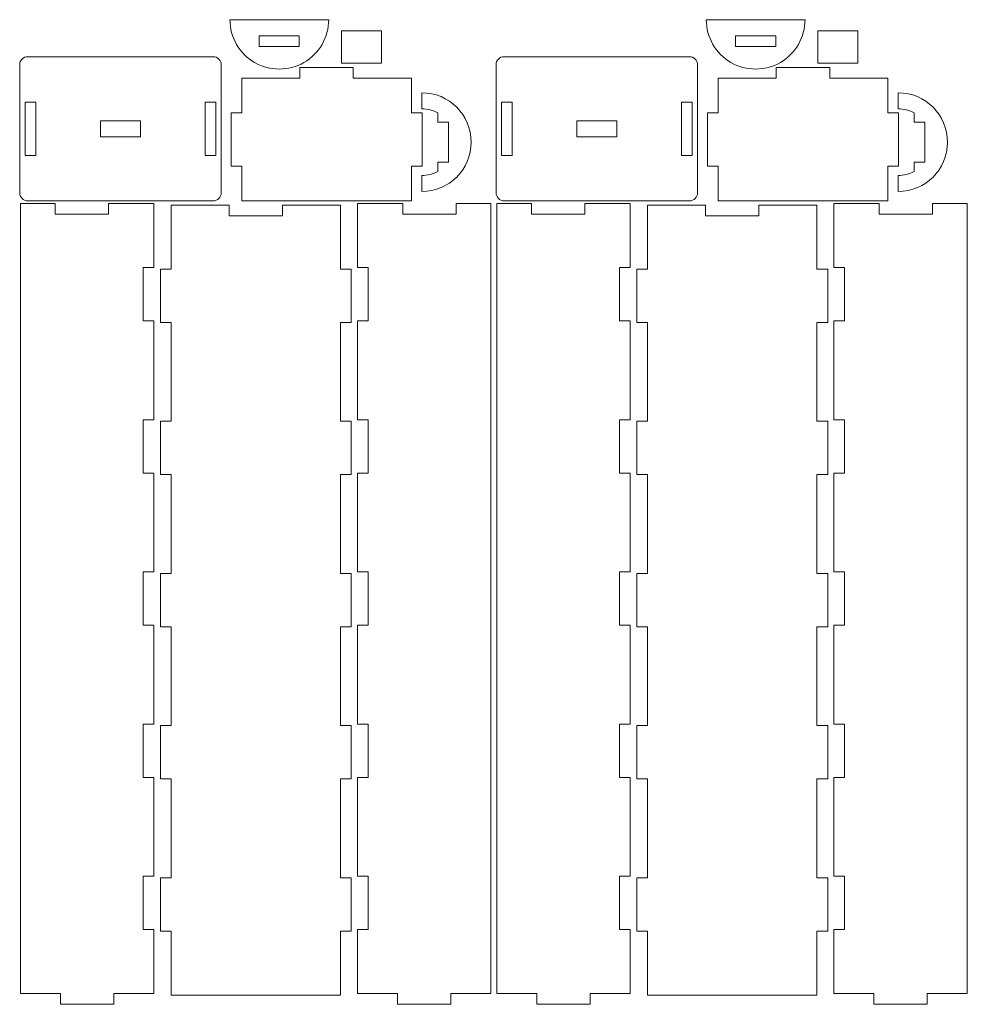
# Model space of a CAD drawing. Units: millimetres. Extents: x -788 to 788, y -1290 to 1290.
# Drawn here: x -788 to -433, y -422 to -53 of the extents above; entities that cross this region are included whole.
import ezdxf

# ---------------------------------------------------------------- set-up
doc = ezdxf.new("R2010")
doc.units = ezdxf.units.MM
doc.header["$MEASUREMENT"] = 0
doc.layers.add('Camada 1', color=7, linetype='Continuous')

msp = doc.modelspace()

# ---------------------------------------------------------------- linework, layer by layer
at = {"layer": 'Camada 1', "color": 250, "lineweight": 20}
for points, knots in [([(-681.172, -68.8369), (-675.4481, -65.5322), (-671.922, -59.4248), (-671.922, -52.8155), (-671.922, -52.8155), (-671.922, -52.8155), (-708.9219, -52.8155), (-708.9219, -52.8155), (-708.9219, -52.8155), (-708.9219, -59.4248), (-705.3958, -65.5322), (-699.6719, -68.8369), (-699.6719, -68.8369), (-693.9481, -72.1416), (-686.8959, -72.1416), (-681.172, -68.8369)], [0, 0, 0, 0, 0.2, 0.2, 0.2, 0.2, 0.4, 0.4, 0.4, 0.4, 0.6, 0.6, 0.6, 0.6, 1, 1, 1, 1]), ([(-502.7369, -68.8369), (-497.013, -65.5322), (-493.4869, -59.4248), (-493.4869, -52.8155), (-493.4869, -52.8155), (-493.4869, -52.8155), (-530.4868, -52.8155), (-530.4868, -52.8155), (-530.4868, -52.8155), (-530.4868, -59.4248), (-526.9607, -65.5322), (-521.2368, -68.8369), (-521.2368, -68.8369), (-515.513, -72.1416), (-508.4608, -72.1416), (-502.7369, -68.8369)], [0, 0, 0, 0, 0.2, 0.2, 0.2, 0.2, 0.4, 0.4, 0.4, 0.4, 0.6, 0.6, 0.6, 0.6, 1, 1, 1, 1]), ([(-682.922, -58.8154), (-682.922, -58.8154), (-682.922, -62.8154), (-682.922, -62.8154), (-682.922, -62.8154), (-682.922, -62.8154), (-697.9219, -62.8154), (-697.9219, -62.8154), (-697.9219, -62.8154), (-697.9219, -62.8154), (-697.9219, -58.8154), (-697.9219, -58.8154), (-697.9219, -58.8154), (-697.9219, -58.8154), (-682.922, -58.8154), (-682.922, -58.8154)], [0, 0, 0, 0, 0.2, 0.2, 0.2, 0.2, 0.4, 0.4, 0.4, 0.4, 0.6, 0.6, 0.6, 0.6, 1, 1, 1, 1]), ([(-652.1654, -69.0415), (-652.1654, -69.0415), (-652.1654, -57.0415), (-652.1654, -57.0415), (-652.1654, -57.0415), (-652.1654, -57.0415), (-667.1654, -57.0415), (-667.1654, -57.0415), (-667.1654, -57.0415), (-667.1654, -57.0415), (-667.1654, -69.0415), (-667.1654, -69.0415), (-667.1654, -69.0415), (-667.1654, -69.0415), (-652.1654, -69.0415), (-652.1654, -69.0415)], [0, 0, 0, 0, 0.2, 0.2, 0.2, 0.2, 0.4, 0.4, 0.4, 0.4, 0.6, 0.6, 0.6, 0.6, 1, 1, 1, 1]), ([(-504.4869, -58.8154), (-504.4869, -58.8154), (-504.4869, -62.8154), (-504.4869, -62.8154), (-504.4869, -62.8154), (-504.4869, -62.8154), (-519.4868, -62.8154), (-519.4868, -62.8154), (-519.4868, -62.8154), (-519.4868, -62.8154), (-519.4868, -58.8154), (-519.4868, -58.8154), (-519.4868, -58.8154), (-519.4868, -58.8154), (-504.4869, -58.8154), (-504.4869, -58.8154)], [0, 0, 0, 0, 0.2, 0.2, 0.2, 0.2, 0.4, 0.4, 0.4, 0.4, 0.6, 0.6, 0.6, 0.6, 1, 1, 1, 1]), ([(-473.7303, -69.0415), (-473.7303, -69.0415), (-473.7303, -57.0415), (-473.7303, -57.0415), (-473.7303, -57.0415), (-473.7303, -57.0415), (-488.7303, -57.0415), (-488.7303, -57.0415), (-488.7303, -57.0415), (-488.7303, -57.0415), (-488.7303, -69.0415), (-488.7303, -69.0415), (-488.7303, -69.0415), (-488.7303, -69.0415), (-473.7303, -69.0415), (-473.7303, -69.0415)], [0, 0, 0, 0, 0.2, 0.2, 0.2, 0.2, 0.4, 0.4, 0.4, 0.4, 0.6, 0.6, 0.6, 0.6, 1, 1, 1, 1]), ([(-715.1689, -66.6746), (-715.1689, -66.6746), (-784.6689, -66.6746), (-784.6689, -66.6746), (-784.6689, -66.6746), (-785.4645, -66.6746), (-786.2276, -66.9907), (-786.7902, -67.5533), (-786.7902, -67.5533), (-787.3528, -68.1159), (-787.6689, -68.879), (-787.6689, -69.6746), (-787.6689, -69.6746), (-787.6689, -69.6746), (-787.6689, -117.6746), (-787.6689, -117.6746), (-787.6689, -117.6746), (-787.6689, -119.3314), (-786.3258, -120.6746), (-784.6689, -120.6746), (-784.6689, -120.6746), (-784.6689, -120.6746), (-715.1689, -120.6746), (-715.1689, -120.6746), (-715.1689, -120.6746), (-714.3733, -120.6746), (-713.6102, -120.3585), (-713.0476, -119.7959), (-713.0476, -119.7959), (-712.485, -119.2333), (-712.1689, -118.4702), (-712.1689, -117.6746), (-712.1689, -117.6746), (-712.1689, -117.6746), (-712.1689, -69.6746), (-712.1689, -69.6746), (-712.1689, -69.6746), (-712.1689, -68.879), (-712.485, -68.1159), (-713.0476, -67.5533), (-713.0476, -67.5533), (-713.6102, -66.9907), (-714.3733, -66.6746), (-715.1689, -66.6746)], [0, 0, 0, 0, 0.08333333, 0.08333333, 0.08333333, 0.08333333, 0.16666667, 0.16666667, 0.16666667, 0.16666667, 0.25, 0.25, 0.25, 0.25, 0.33333333, 0.33333333, 0.33333333, 0.33333333, 0.41666667, 0.41666667, 0.41666667, 0.41666667, 0.5, 0.5, 0.5, 0.5, 0.58333333, 0.58333333, 0.58333333, 0.58333333, 0.66666667, 0.66666667, 0.66666667, 0.66666667, 0.75, 0.75, 0.75, 0.75, 0.83333333, 0.83333333, 0.83333333, 0.83333333, 1, 1, 1, 1]), ([(-536.7338, -66.6746), (-536.7338, -66.6746), (-606.2338, -66.6746), (-606.2338, -66.6746), (-606.2338, -66.6746), (-607.0294, -66.6746), (-607.7925, -66.9907), (-608.3551, -67.5533), (-608.3551, -67.5533), (-608.9177, -68.1159), (-609.2338, -68.879), (-609.2338, -69.6746), (-609.2338, -69.6746), (-609.2338, -69.6746), (-609.2338, -117.6746), (-609.2338, -117.6746), (-609.2338, -117.6746), (-609.2338, -119.3314), (-607.8907, -120.6746), (-606.2338, -120.6746), (-606.2338, -120.6746), (-606.2338, -120.6746), (-536.7338, -120.6746), (-536.7338, -120.6746), (-536.7338, -120.6746), (-535.9382, -120.6746), (-535.1751, -120.3585), (-534.6125, -119.7959), (-534.6125, -119.7959), (-534.0499, -119.2333), (-533.7338, -118.4702), (-533.7338, -117.6746), (-533.7338, -117.6746), (-533.7338, -117.6746), (-533.7338, -69.6746), (-533.7338, -69.6746), (-533.7338, -69.6746), (-533.7338, -68.879), (-534.0499, -68.1159), (-534.6125, -67.5533), (-534.6125, -67.5533), (-535.1751, -66.9907), (-535.9382, -66.6746), (-536.7338, -66.6746)], [0, 0, 0, 0, 0.08333333, 0.08333333, 0.08333333, 0.08333333, 0.16666667, 0.16666667, 0.16666667, 0.16666667, 0.25, 0.25, 0.25, 0.25, 0.33333333, 0.33333333, 0.33333333, 0.33333333, 0.41666667, 0.41666667, 0.41666667, 0.41666667, 0.5, 0.5, 0.5, 0.5, 0.58333333, 0.58333333, 0.58333333, 0.58333333, 0.66666667, 0.66666667, 0.66666667, 0.66666667, 0.75, 0.75, 0.75, 0.75, 0.83333333, 0.83333333, 0.83333333, 0.83333333, 1, 1, 1, 1]), ([(-704.4427, -74.6746), (-704.4427, -74.6746), (-704.4427, -87.6746), (-704.4427, -87.6746), (-704.4427, -87.6746), (-704.4427, -87.6746), (-708.4427, -87.6746), (-708.4427, -87.6746), (-708.4427, -87.6746), (-708.4427, -87.6746), (-708.4427, -107.6746), (-708.4427, -107.6746), (-708.4427, -107.6746), (-708.4427, -107.6746), (-704.4427, -107.6746), (-704.4427, -107.6746), (-704.4427, -107.6746), (-704.4427, -107.6746), (-704.4427, -120.6746), (-704.4427, -120.6746), (-704.4427, -120.6746), (-704.4427, -120.6746), (-640.9427, -120.6746), (-640.9427, -120.6746), (-640.9427, -120.6746), (-640.9427, -120.6746), (-640.9427, -107.6746), (-640.9427, -107.6746), (-640.9427, -107.6746), (-640.9427, -107.6746), (-636.9427, -107.6746), (-636.9427, -107.6746), (-636.9427, -107.6746), (-636.9427, -107.6746), (-636.9427, -87.6746), (-636.9427, -87.6746), (-636.9427, -87.6746), (-636.9427, -87.6746), (-640.9427, -87.6746), (-640.9427, -87.6746), (-640.9427, -87.6746), (-640.9427, -87.6746), (-640.9427, -74.6746), (-640.9427, -74.6746), (-640.9427, -74.6746), (-640.9427, -74.6746), (-662.6927, -74.6746), (-662.6927, -74.6746), (-662.6927, -74.6746), (-662.6927, -74.6746), (-662.6927, -70.6746), (-662.6927, -70.6746), (-662.6927, -70.6746), (-662.6927, -70.6746), (-682.6927, -70.6746), (-682.6927, -70.6746), (-682.6927, -70.6746), (-682.6927, -70.6746), (-682.6927, -74.6746), (-682.6927, -74.6746), (-682.6927, -74.6746), (-682.6927, -74.6746), (-704.4427, -74.6746), (-704.4427, -74.6746)], [0, 0, 0, 0, 0.05882353, 0.05882353, 0.05882353, 0.05882353, 0.11764706, 0.11764706, 0.11764706, 0.11764706, 0.17647059, 0.17647059, 0.17647059, 0.17647059, 0.23529412, 0.23529412, 0.23529412, 0.23529412, 0.29411765, 0.29411765, 0.29411765, 0.29411765, 0.35294118, 0.35294118, 0.35294118, 0.35294118, 0.41176471, 0.41176471, 0.41176471, 0.41176471, 0.47058824, 0.47058824, 0.47058824, 0.47058824, 0.52941176, 0.52941176, 0.52941176, 0.52941176, 0.58823529, 0.58823529, 0.58823529, 0.58823529, 0.64705882, 0.64705882, 0.64705882, 0.64705882, 0.70588235, 0.70588235, 0.70588235, 0.70588235, 0.76470588, 0.76470588, 0.76470588, 0.76470588, 0.82352941, 0.82352941, 0.82352941, 0.82352941, 0.88235294, 0.88235294, 0.88235294, 0.88235294, 1, 1, 1, 1]), ([(-526.0076, -74.6746), (-526.0076, -74.6746), (-526.0076, -87.6746), (-526.0076, -87.6746), (-526.0076, -87.6746), (-526.0076, -87.6746), (-530.0076, -87.6746), (-530.0076, -87.6746), (-530.0076, -87.6746), (-530.0076, -87.6746), (-530.0076, -107.6746), (-530.0076, -107.6746), (-530.0076, -107.6746), (-530.0076, -107.6746), (-526.0076, -107.6746), (-526.0076, -107.6746), (-526.0076, -107.6746), (-526.0076, -107.6746), (-526.0076, -120.6746), (-526.0076, -120.6746), (-526.0076, -120.6746), (-526.0076, -120.6746), (-462.5076, -120.6746), (-462.5076, -120.6746), (-462.5076, -120.6746), (-462.5076, -120.6746), (-462.5076, -107.6746), (-462.5076, -107.6746), (-462.5076, -107.6746), (-462.5076, -107.6746), (-458.5076, -107.6746), (-458.5076, -107.6746), (-458.5076, -107.6746), (-458.5076, -107.6746), (-458.5076, -87.6746), (-458.5076, -87.6746), (-458.5076, -87.6746), (-458.5076, -87.6746), (-462.5076, -87.6746), (-462.5076, -87.6746), (-462.5076, -87.6746), (-462.5076, -87.6746), (-462.5076, -74.6746), (-462.5076, -74.6746), (-462.5076, -74.6746), (-462.5076, -74.6746), (-484.2576, -74.6746), (-484.2576, -74.6746), (-484.2576, -74.6746), (-484.2576, -74.6746), (-484.2576, -70.6746), (-484.2576, -70.6746), (-484.2576, -70.6746), (-484.2576, -70.6746), (-504.2576, -70.6746), (-504.2576, -70.6746), (-504.2576, -70.6746), (-504.2576, -70.6746), (-504.2576, -74.6746), (-504.2576, -74.6746), (-504.2576, -74.6746), (-504.2576, -74.6746), (-526.0076, -74.6746), (-526.0076, -74.6746)], [0, 0, 0, 0, 0.05882353, 0.05882353, 0.05882353, 0.05882353, 0.11764706, 0.11764706, 0.11764706, 0.11764706, 0.17647059, 0.17647059, 0.17647059, 0.17647059, 0.23529412, 0.23529412, 0.23529412, 0.23529412, 0.29411765, 0.29411765, 0.29411765, 0.29411765, 0.35294118, 0.35294118, 0.35294118, 0.35294118, 0.41176471, 0.41176471, 0.41176471, 0.41176471, 0.47058824, 0.47058824, 0.47058824, 0.47058824, 0.52941176, 0.52941176, 0.52941176, 0.52941176, 0.58823529, 0.58823529, 0.58823529, 0.58823529, 0.64705882, 0.64705882, 0.64705882, 0.64705882, 0.70588235, 0.70588235, 0.70588235, 0.70588235, 0.76470588, 0.76470588, 0.76470588, 0.76470588, 0.82352941, 0.82352941, 0.82352941, 0.82352941, 0.88235294, 0.88235294, 0.88235294, 0.88235294, 1, 1, 1, 1]), ([(-637.0476, -117.1876), (-626.8304, -117.1876), (-618.5477, -108.9049), (-618.5477, -98.6876), (-618.5477, -98.6876), (-618.5477, -88.4705), (-626.8303, -80.1878), (-637.0476, -80.1877), (-637.0476, -80.1877), (-637.0476, -80.1877), (-637.0476, -86.1877), (-637.0476, -86.1877), (-637.0476, -86.1877), (-634.9506, -86.1877), (-632.8873, -86.7153), (-631.0476, -87.7218), (-631.0476, -87.7218), (-631.0476, -87.7218), (-631.0476, -91.1877), (-631.0476, -91.1877), (-631.0476, -91.1877), (-631.0476, -91.1877), (-627.0476, -91.1877), (-627.0476, -91.1877), (-627.0476, -91.1877), (-627.0476, -91.1877), (-627.0476, -106.1876), (-627.0476, -106.1876), (-627.0476, -106.1876), (-627.0476, -106.1876), (-631.0476, -106.1876), (-631.0476, -106.1876), (-631.0476, -106.1876), (-631.0476, -106.1876), (-631.0476, -109.6535), (-631.0476, -109.6535), (-631.0476, -109.6535), (-632.8873, -110.66), (-634.9506, -111.1876), (-637.0476, -111.1876), (-637.0476, -111.1876), (-637.0476, -111.1876), (-637.0476, -117.1876), (-637.0476, -117.1876)], [0, 0, 0, 0, 0.08333333, 0.08333333, 0.08333333, 0.08333333, 0.16666667, 0.16666667, 0.16666667, 0.16666667, 0.25, 0.25, 0.25, 0.25, 0.33333333, 0.33333333, 0.33333333, 0.33333333, 0.41666667, 0.41666667, 0.41666667, 0.41666667, 0.5, 0.5, 0.5, 0.5, 0.58333333, 0.58333333, 0.58333333, 0.58333333, 0.66666667, 0.66666667, 0.66666667, 0.66666667, 0.75, 0.75, 0.75, 0.75, 0.83333333, 0.83333333, 0.83333333, 0.83333333, 1, 1, 1, 1]), ([(-458.6125, -117.1876), (-448.3953, -117.1876), (-440.1126, -108.9049), (-440.1126, -98.6876), (-440.1126, -98.6876), (-440.1126, -88.4705), (-448.3952, -80.1878), (-458.6125, -80.1877), (-458.6125, -80.1877), (-458.6125, -80.1877), (-458.6125, -86.1877), (-458.6125, -86.1877), (-458.6125, -86.1877), (-456.5155, -86.1877), (-454.4522, -86.7153), (-452.6125, -87.7218), (-452.6125, -87.7218), (-452.6125, -87.7218), (-452.6125, -91.1877), (-452.6125, -91.1877), (-452.6125, -91.1877), (-452.6125, -91.1877), (-448.6125, -91.1877), (-448.6125, -91.1877), (-448.6125, -91.1877), (-448.6125, -91.1877), (-448.6125, -106.1876), (-448.6125, -106.1876), (-448.6125, -106.1876), (-448.6125, -106.1876), (-452.6125, -106.1876), (-452.6125, -106.1876), (-452.6125, -106.1876), (-452.6125, -106.1876), (-452.6125, -109.6535), (-452.6125, -109.6535), (-452.6125, -109.6535), (-454.4522, -110.66), (-456.5155, -111.1876), (-458.6125, -111.1876), (-458.6125, -111.1876), (-458.6125, -111.1876), (-458.6125, -117.1876), (-458.6125, -117.1876)], [0, 0, 0, 0, 0.08333333, 0.08333333, 0.08333333, 0.08333333, 0.16666667, 0.16666667, 0.16666667, 0.16666667, 0.25, 0.25, 0.25, 0.25, 0.33333333, 0.33333333, 0.33333333, 0.33333333, 0.41666667, 0.41666667, 0.41666667, 0.41666667, 0.5, 0.5, 0.5, 0.5, 0.58333333, 0.58333333, 0.58333333, 0.58333333, 0.66666667, 0.66666667, 0.66666667, 0.66666667, 0.75, 0.75, 0.75, 0.75, 0.83333333, 0.83333333, 0.83333333, 0.83333333, 1, 1, 1, 1]), ([(-781.6689, -83.6746), (-781.6689, -83.6746), (-781.6689, -103.6746), (-781.6689, -103.6746), (-781.6689, -103.6746), (-781.6689, -103.6746), (-785.6689, -103.6746), (-785.6689, -103.6746), (-785.6689, -103.6746), (-785.6689, -103.6746), (-785.6689, -83.6746), (-785.6689, -83.6746), (-785.6689, -83.6746), (-785.6689, -83.6746), (-781.6689, -83.6746), (-781.6689, -83.6746)], [0, 0, 0, 0, 0.2, 0.2, 0.2, 0.2, 0.4, 0.4, 0.4, 0.4, 0.6, 0.6, 0.6, 0.6, 1, 1, 1, 1]), ([(-718.1689, -103.6746), (-718.1689, -103.6746), (-718.1689, -83.6746), (-718.1689, -83.6746), (-718.1689, -83.6746), (-718.1689, -83.6746), (-714.1689, -83.6746), (-714.1689, -83.6746), (-714.1689, -83.6746), (-714.1689, -83.6746), (-714.1689, -103.6746), (-714.1689, -103.6746), (-714.1689, -103.6746), (-714.1689, -103.6746), (-718.1689, -103.6746), (-718.1689, -103.6746)], [0, 0, 0, 0, 0.2, 0.2, 0.2, 0.2, 0.4, 0.4, 0.4, 0.4, 0.6, 0.6, 0.6, 0.6, 1, 1, 1, 1]), ([(-603.2338, -83.6746), (-603.2338, -83.6746), (-603.2338, -103.6746), (-603.2338, -103.6746), (-603.2338, -103.6746), (-603.2338, -103.6746), (-607.2338, -103.6746), (-607.2338, -103.6746), (-607.2338, -103.6746), (-607.2338, -103.6746), (-607.2338, -83.6746), (-607.2338, -83.6746), (-607.2338, -83.6746), (-607.2338, -83.6746), (-603.2338, -83.6746), (-603.2338, -83.6746)], [0, 0, 0, 0, 0.2, 0.2, 0.2, 0.2, 0.4, 0.4, 0.4, 0.4, 0.6, 0.6, 0.6, 0.6, 1, 1, 1, 1]), ([(-539.7338, -103.6746), (-539.7338, -103.6746), (-539.7338, -83.6746), (-539.7338, -83.6746), (-539.7338, -83.6746), (-539.7338, -83.6746), (-535.7338, -83.6746), (-535.7338, -83.6746), (-535.7338, -83.6746), (-535.7338, -83.6746), (-535.7338, -103.6746), (-535.7338, -103.6746), (-535.7338, -103.6746), (-535.7338, -103.6746), (-539.7338, -103.6746), (-539.7338, -103.6746)], [0, 0, 0, 0, 0.2, 0.2, 0.2, 0.2, 0.4, 0.4, 0.4, 0.4, 0.6, 0.6, 0.6, 0.6, 1, 1, 1, 1]), ([(-757.4189, -90.6746), (-757.4189, -90.6746), (-742.4189, -90.6746), (-742.4189, -90.6746), (-742.4189, -90.6746), (-742.4189, -90.6746), (-742.4189, -96.6746), (-742.4189, -96.6746), (-742.4189, -96.6746), (-742.4189, -96.6746), (-757.4189, -96.6746), (-757.4189, -96.6746), (-757.4189, -96.6746), (-757.4189, -96.6746), (-757.4189, -90.6746), (-757.4189, -90.6746)], [0, 0, 0, 0, 0.2, 0.2, 0.2, 0.2, 0.4, 0.4, 0.4, 0.4, 0.6, 0.6, 0.6, 0.6, 1, 1, 1, 1]), ([(-578.9838, -90.6746), (-578.9838, -90.6746), (-563.9838, -90.6746), (-563.9838, -90.6746), (-563.9838, -90.6746), (-563.9838, -90.6746), (-563.9838, -96.6746), (-563.9838, -96.6746), (-563.9838, -96.6746), (-563.9838, -96.6746), (-578.9838, -96.6746), (-578.9838, -96.6746), (-578.9838, -96.6746), (-578.9838, -96.6746), (-578.9838, -90.6746), (-578.9838, -90.6746)], [0, 0, 0, 0, 0.2, 0.2, 0.2, 0.2, 0.4, 0.4, 0.4, 0.4, 0.6, 0.6, 0.6, 0.6, 1, 1, 1, 1]), ([(-737.3893, -336.6743), (-737.3893, -336.6743), (-737.3893, -373.6743), (-737.3893, -373.6743), (-737.3893, -373.6743), (-737.3893, -373.6743), (-741.3893, -373.6743), (-741.3893, -373.6743), (-741.3893, -373.6743), (-741.3893, -373.6743), (-741.3893, -393.6743), (-741.3893, -393.6743), (-741.3893, -393.6743), (-741.3893, -393.6743), (-737.3893, -393.6743), (-737.3893, -393.6743), (-737.3893, -393.6743), (-737.3893, -393.6743), (-737.3893, -417.6743), (-737.3893, -417.6743), (-737.3893, -417.6743), (-737.3893, -417.6743), (-752.3893, -417.6743), (-752.3893, -417.6743), (-752.3893, -417.6743), (-752.3893, -417.6743), (-752.3893, -421.6743), (-752.3893, -421.6743), (-752.3893, -421.6743), (-752.3893, -421.6743), (-772.3893, -421.6743), (-772.3893, -421.6743), (-772.3893, -421.6743), (-772.3893, -421.6743), (-772.3893, -417.6743), (-772.3893, -417.6743), (-772.3893, -417.6743), (-772.3893, -417.6743), (-787.3893, -417.6743), (-787.3893, -417.6743), (-787.3893, -417.6743), (-787.3893, -417.6743), (-787.3893, -121.6743), (-787.3893, -121.6743), (-787.3893, -121.6743), (-787.3893, -121.6743), (-774.3893, -121.6743), (-774.3893, -121.6743), (-774.3893, -121.6743), (-774.3893, -121.6743), (-774.3893, -125.6743), (-774.3893, -125.6743), (-774.3893, -125.6743), (-774.3893, -125.6743), (-754.3893, -125.6743), (-754.3893, -125.6743), (-754.3893, -125.6743), (-754.3893, -125.6743), (-754.3893, -121.6743), (-754.3893, -121.6743), (-754.3893, -121.6743), (-754.3893, -121.6743), (-737.3893, -121.6743), (-737.3893, -121.6743), (-737.3893, -121.6743), (-737.3893, -121.6743), (-737.3893, -145.6743), (-737.3893, -145.6743), (-737.3893, -145.6743), (-737.3893, -145.6743), (-741.3893, -145.6743), (-741.3893, -145.6743), (-741.3893, -145.6743), (-741.3893, -145.6743), (-741.3893, -165.6743), (-741.3893, -165.6743), (-741.3893, -165.6743), (-741.3893, -165.6743), (-737.3893, -165.6743), (-737.3893, -165.6743), (-737.3893, -165.6743), (-737.3893, -165.6743), (-737.3893, -202.6743), (-737.3893, -202.6743), (-737.3893, -202.6743), (-737.3893, -202.6743), (-741.3893, -202.6743), (-741.3893, -202.6743), (-741.3893, -202.6743), (-741.3893, -202.6743), (-741.3893, -222.6743), (-741.3893, -222.6743), (-741.3893, -222.6743), (-741.3893, -222.6743), (-737.3893, -222.6743), (-737.3893, -222.6743), (-737.3893, -222.6743), (-737.3893, -222.6743), (-737.3893, -259.6743), (-737.3893, -259.6743), (-737.3893, -259.6743), (-737.3893, -259.6743), (-741.3893, -259.6743), (-741.3893, -259.6743), (-741.3893, -259.6743), (-741.3893, -259.6743), (-741.3893, -279.6743), (-741.3893, -279.6743), (-741.3893, -279.6743), (-741.3893, -279.6743), (-737.3893, -279.6743), (-737.3893, -279.6743), (-737.3893, -279.6743), (-737.3893, -279.6743), (-737.3893, -316.6743), (-737.3893, -316.6743), (-737.3893, -316.6743), (-737.3893, -316.6743), (-741.3893, -316.6743), (-741.3893, -316.6743), (-741.3893, -316.6743), (-741.3893, -316.6743), (-741.3893, -336.6743), (-741.3893, -336.6743), (-741.3893, -336.6743), (-741.3893, -336.6743), (-737.3893, -336.6743), (-737.3893, -336.6743)], [0, 0, 0, 0, 0.03030303, 0.03030303, 0.03030303, 0.03030303, 0.06060606, 0.06060606, 0.06060606, 0.06060606, 0.09090909, 0.09090909, 0.09090909, 0.09090909, 0.12121212, 0.12121212, 0.12121212, 0.12121212, 0.15151515, 0.15151515, 0.15151515, 0.15151515, 0.18181818, 0.18181818, 0.18181818, 0.18181818, 0.21212121, 0.21212121, 0.21212121, 0.21212121, 0.24242424, 0.24242424, 0.24242424, 0.24242424, 0.27272727, 0.27272727, 0.27272727, 0.27272727, 0.3030303, 0.3030303, 0.3030303, 0.3030303, 0.33333333, 0.33333333, 0.33333333, 0.33333333, 0.36363636, 0.36363636, 0.36363636, 0.36363636, 0.39393939, 0.39393939, 0.39393939, 0.39393939, 0.42424242, 0.42424242, 0.42424242, 0.42424242, 0.45454545, 0.45454545, 0.45454545, 0.45454545, 0.48484848, 0.48484848, 0.48484848, 0.48484848, 0.51515152, 0.51515152, 0.51515152, 0.51515152, 0.54545455, 0.54545455, 0.54545455, 0.54545455, 0.57575758, 0.57575758, 0.57575758, 0.57575758, 0.60606061, 0.60606061, 0.60606061, 0.60606061, 0.63636364, 0.63636364, 0.63636364, 0.63636364, 0.66666667, 0.66666667, 0.66666667, 0.66666667, 0.6969697, 0.6969697, 0.6969697, 0.6969697, 0.72727273, 0.72727273, 0.72727273, 0.72727273, 0.75757576, 0.75757576, 0.75757576, 0.75757576, 0.78787879, 0.78787879, 0.78787879, 0.78787879, 0.81818182, 0.81818182, 0.81818182, 0.81818182, 0.84848485, 0.84848485, 0.84848485, 0.84848485, 0.87878788, 0.87878788, 0.87878788, 0.87878788, 0.90909091, 0.90909091, 0.90909091, 0.90909091, 0.93939394, 0.93939394, 0.93939394, 0.93939394, 1, 1, 1, 1]), ([(-661.1363, -336.6743), (-661.1363, -336.6743), (-661.1363, -373.6743), (-661.1363, -373.6743), (-661.1363, -373.6743), (-661.1363, -373.6743), (-657.1363, -373.6743), (-657.1363, -373.6743), (-657.1363, -373.6743), (-657.1363, -373.6743), (-657.1363, -393.6743), (-657.1363, -393.6743), (-657.1363, -393.6743), (-657.1363, -393.6743), (-661.1363, -393.6743), (-661.1363, -393.6743), (-661.1363, -393.6743), (-661.1363, -393.6743), (-661.1363, -417.6743), (-661.1363, -417.6743), (-661.1363, -417.6743), (-661.1363, -417.6743), (-646.1363, -417.6743), (-646.1363, -417.6743), (-646.1363, -417.6743), (-646.1363, -417.6743), (-646.1363, -421.6743), (-646.1363, -421.6743), (-646.1363, -421.6743), (-646.1363, -421.6743), (-626.1363, -421.6743), (-626.1363, -421.6743), (-626.1363, -421.6743), (-626.1363, -421.6743), (-626.1363, -417.6743), (-626.1363, -417.6743), (-626.1363, -417.6743), (-626.1363, -417.6743), (-611.1363, -417.6743), (-611.1363, -417.6743), (-611.1363, -417.6743), (-611.1363, -417.6743), (-611.1363, -121.6743), (-611.1363, -121.6743), (-611.1363, -121.6743), (-611.1363, -121.6743), (-624.1363, -121.6743), (-624.1363, -121.6743), (-624.1363, -121.6743), (-624.1363, -121.6743), (-624.1363, -125.6743), (-624.1363, -125.6743), (-624.1363, -125.6743), (-624.1363, -125.6743), (-644.1363, -125.6743), (-644.1363, -125.6743), (-644.1363, -125.6743), (-644.1363, -125.6743), (-644.1363, -121.6743), (-644.1363, -121.6743), (-644.1363, -121.6743), (-644.1363, -121.6743), (-661.1363, -121.6743), (-661.1363, -121.6743), (-661.1363, -121.6743), (-661.1363, -121.6743), (-661.1363, -145.6743), (-661.1363, -145.6743), (-661.1363, -145.6743), (-661.1363, -145.6743), (-657.1363, -145.6743), (-657.1363, -145.6743), (-657.1363, -145.6743), (-657.1363, -145.6743), (-657.1363, -165.6743), (-657.1363, -165.6743), (-657.1363, -165.6743), (-657.1363, -165.6743), (-661.1363, -165.6743), (-661.1363, -165.6743), (-661.1363, -165.6743), (-661.1363, -165.6743), (-661.1363, -202.6743), (-661.1363, -202.6743), (-661.1363, -202.6743), (-661.1363, -202.6743), (-657.1363, -202.6743), (-657.1363, -202.6743), (-657.1363, -202.6743), (-657.1363, -202.6743), (-657.1363, -222.6743), (-657.1363, -222.6743), (-657.1363, -222.6743), (-657.1363, -222.6743), (-661.1363, -222.6743), (-661.1363, -222.6743), (-661.1363, -222.6743), (-661.1363, -222.6743), (-661.1363, -259.6743), (-661.1363, -259.6743), (-661.1363, -259.6743), (-661.1363, -259.6743), (-657.1363, -259.6743), (-657.1363, -259.6743), (-657.1363, -259.6743), (-657.1363, -259.6743), (-657.1363, -279.6743), (-657.1363, -279.6743), (-657.1363, -279.6743), (-657.1363, -279.6743), (-661.1363, -279.6743), (-661.1363, -279.6743), (-661.1363, -279.6743), (-661.1363, -279.6743), (-661.1363, -316.6743), (-661.1363, -316.6743), (-661.1363, -316.6743), (-661.1363, -316.6743), (-657.1363, -316.6743), (-657.1363, -316.6743), (-657.1363, -316.6743), (-657.1363, -316.6743), (-657.1363, -336.6743), (-657.1363, -336.6743), (-657.1363, -336.6743), (-657.1363, -336.6743), (-661.1363, -336.6743), (-661.1363, -336.6743)], [0, 0, 0, 0, 0.03030303, 0.03030303, 0.03030303, 0.03030303, 0.06060606, 0.06060606, 0.06060606, 0.06060606, 0.09090909, 0.09090909, 0.09090909, 0.09090909, 0.12121212, 0.12121212, 0.12121212, 0.12121212, 0.15151515, 0.15151515, 0.15151515, 0.15151515, 0.18181818, 0.18181818, 0.18181818, 0.18181818, 0.21212121, 0.21212121, 0.21212121, 0.21212121, 0.24242424, 0.24242424, 0.24242424, 0.24242424, 0.27272727, 0.27272727, 0.27272727, 0.27272727, 0.3030303, 0.3030303, 0.3030303, 0.3030303, 0.33333333, 0.33333333, 0.33333333, 0.33333333, 0.36363636, 0.36363636, 0.36363636, 0.36363636, 0.39393939, 0.39393939, 0.39393939, 0.39393939, 0.42424242, 0.42424242, 0.42424242, 0.42424242, 0.45454545, 0.45454545, 0.45454545, 0.45454545, 0.48484848, 0.48484848, 0.48484848, 0.48484848, 0.51515152, 0.51515152, 0.51515152, 0.51515152, 0.54545455, 0.54545455, 0.54545455, 0.54545455, 0.57575758, 0.57575758, 0.57575758, 0.57575758, 0.60606061, 0.60606061, 0.60606061, 0.60606061, 0.63636364, 0.63636364, 0.63636364, 0.63636364, 0.66666667, 0.66666667, 0.66666667, 0.66666667, 0.6969697, 0.6969697, 0.6969697, 0.6969697, 0.72727273, 0.72727273, 0.72727273, 0.72727273, 0.75757576, 0.75757576, 0.75757576, 0.75757576, 0.78787879, 0.78787879, 0.78787879, 0.78787879, 0.81818182, 0.81818182, 0.81818182, 0.81818182, 0.84848485, 0.84848485, 0.84848485, 0.84848485, 0.87878788, 0.87878788, 0.87878788, 0.87878788, 0.90909091, 0.90909091, 0.90909091, 0.90909091, 0.93939394, 0.93939394, 0.93939394, 0.93939394, 1, 1, 1, 1]), ([(-558.9542, -336.6743), (-558.9542, -336.6743), (-558.9542, -373.6743), (-558.9542, -373.6743), (-558.9542, -373.6743), (-558.9542, -373.6743), (-562.9542, -373.6743), (-562.9542, -373.6743), (-562.9542, -373.6743), (-562.9542, -373.6743), (-562.9542, -393.6743), (-562.9542, -393.6743), (-562.9542, -393.6743), (-562.9542, -393.6743), (-558.9542, -393.6743), (-558.9542, -393.6743), (-558.9542, -393.6743), (-558.9542, -393.6743), (-558.9542, -417.6743), (-558.9542, -417.6743), (-558.9542, -417.6743), (-558.9542, -417.6743), (-573.9542, -417.6743), (-573.9542, -417.6743), (-573.9542, -417.6743), (-573.9542, -417.6743), (-573.9542, -421.6743), (-573.9542, -421.6743), (-573.9542, -421.6743), (-573.9542, -421.6743), (-593.9542, -421.6743), (-593.9542, -421.6743), (-593.9542, -421.6743), (-593.9542, -421.6743), (-593.9542, -417.6743), (-593.9542, -417.6743), (-593.9542, -417.6743), (-593.9542, -417.6743), (-608.9542, -417.6743), (-608.9542, -417.6743), (-608.9542, -417.6743), (-608.9542, -417.6743), (-608.9542, -121.6743), (-608.9542, -121.6743), (-608.9542, -121.6743), (-608.9542, -121.6743), (-595.9542, -121.6743), (-595.9542, -121.6743), (-595.9542, -121.6743), (-595.9542, -121.6743), (-595.9542, -125.6743), (-595.9542, -125.6743), (-595.9542, -125.6743), (-595.9542, -125.6743), (-575.9542, -125.6743), (-575.9542, -125.6743), (-575.9542, -125.6743), (-575.9542, -125.6743), (-575.9542, -121.6743), (-575.9542, -121.6743), (-575.9542, -121.6743), (-575.9542, -121.6743), (-558.9542, -121.6743), (-558.9542, -121.6743), (-558.9542, -121.6743), (-558.9542, -121.6743), (-558.9542, -145.6743), (-558.9542, -145.6743), (-558.9542, -145.6743), (-558.9542, -145.6743), (-562.9542, -145.6743), (-562.9542, -145.6743), (-562.9542, -145.6743), (-562.9542, -145.6743), (-562.9542, -165.6743), (-562.9542, -165.6743), (-562.9542, -165.6743), (-562.9542, -165.6743), (-558.9542, -165.6743), (-558.9542, -165.6743), (-558.9542, -165.6743), (-558.9542, -165.6743), (-558.9542, -202.6743), (-558.9542, -202.6743), (-558.9542, -202.6743), (-558.9542, -202.6743), (-562.9542, -202.6743), (-562.9542, -202.6743), (-562.9542, -202.6743), (-562.9542, -202.6743), (-562.9542, -222.6743), (-562.9542, -222.6743), (-562.9542, -222.6743), (-562.9542, -222.6743), (-558.9542, -222.6743), (-558.9542, -222.6743), (-558.9542, -222.6743), (-558.9542, -222.6743), (-558.9542, -259.6743), (-558.9542, -259.6743), (-558.9542, -259.6743), (-558.9542, -259.6743), (-562.9542, -259.6743), (-562.9542, -259.6743), (-562.9542, -259.6743), (-562.9542, -259.6743), (-562.9542, -279.6743), (-562.9542, -279.6743), (-562.9542, -279.6743), (-562.9542, -279.6743), (-558.9542, -279.6743), (-558.9542, -279.6743), (-558.9542, -279.6743), (-558.9542, -279.6743), (-558.9542, -316.6743), (-558.9542, -316.6743), (-558.9542, -316.6743), (-558.9542, -316.6743), (-562.9542, -316.6743), (-562.9542, -316.6743), (-562.9542, -316.6743), (-562.9542, -316.6743), (-562.9542, -336.6743), (-562.9542, -336.6743), (-562.9542, -336.6743), (-562.9542, -336.6743), (-558.9542, -336.6743), (-558.9542, -336.6743)], [0, 0, 0, 0, 0.03030303, 0.03030303, 0.03030303, 0.03030303, 0.06060606, 0.06060606, 0.06060606, 0.06060606, 0.09090909, 0.09090909, 0.09090909, 0.09090909, 0.12121212, 0.12121212, 0.12121212, 0.12121212, 0.15151515, 0.15151515, 0.15151515, 0.15151515, 0.18181818, 0.18181818, 0.18181818, 0.18181818, 0.21212121, 0.21212121, 0.21212121, 0.21212121, 0.24242424, 0.24242424, 0.24242424, 0.24242424, 0.27272727, 0.27272727, 0.27272727, 0.27272727, 0.3030303, 0.3030303, 0.3030303, 0.3030303, 0.33333333, 0.33333333, 0.33333333, 0.33333333, 0.36363636, 0.36363636, 0.36363636, 0.36363636, 0.39393939, 0.39393939, 0.39393939, 0.39393939, 0.42424242, 0.42424242, 0.42424242, 0.42424242, 0.45454545, 0.45454545, 0.45454545, 0.45454545, 0.48484848, 0.48484848, 0.48484848, 0.48484848, 0.51515152, 0.51515152, 0.51515152, 0.51515152, 0.54545455, 0.54545455, 0.54545455, 0.54545455, 0.57575758, 0.57575758, 0.57575758, 0.57575758, 0.60606061, 0.60606061, 0.60606061, 0.60606061, 0.63636364, 0.63636364, 0.63636364, 0.63636364, 0.66666667, 0.66666667, 0.66666667, 0.66666667, 0.6969697, 0.6969697, 0.6969697, 0.6969697, 0.72727273, 0.72727273, 0.72727273, 0.72727273, 0.75757576, 0.75757576, 0.75757576, 0.75757576, 0.78787879, 0.78787879, 0.78787879, 0.78787879, 0.81818182, 0.81818182, 0.81818182, 0.81818182, 0.84848485, 0.84848485, 0.84848485, 0.84848485, 0.87878788, 0.87878788, 0.87878788, 0.87878788, 0.90909091, 0.90909091, 0.90909091, 0.90909091, 0.93939394, 0.93939394, 0.93939394, 0.93939394, 1, 1, 1, 1]), ([(-482.7012, -336.6743), (-482.7012, -336.6743), (-482.7012, -373.6743), (-482.7012, -373.6743), (-482.7012, -373.6743), (-482.7012, -373.6743), (-478.7012, -373.6743), (-478.7012, -373.6743), (-478.7012, -373.6743), (-478.7012, -373.6743), (-478.7012, -393.6743), (-478.7012, -393.6743), (-478.7012, -393.6743), (-478.7012, -393.6743), (-482.7012, -393.6743), (-482.7012, -393.6743), (-482.7012, -393.6743), (-482.7012, -393.6743), (-482.7012, -417.6743), (-482.7012, -417.6743), (-482.7012, -417.6743), (-482.7012, -417.6743), (-467.7012, -417.6743), (-467.7012, -417.6743), (-467.7012, -417.6743), (-467.7012, -417.6743), (-467.7012, -421.6743), (-467.7012, -421.6743), (-467.7012, -421.6743), (-467.7012, -421.6743), (-447.7012, -421.6743), (-447.7012, -421.6743), (-447.7012, -421.6743), (-447.7012, -421.6743), (-447.7012, -417.6743), (-447.7012, -417.6743), (-447.7012, -417.6743), (-447.7012, -417.6743), (-432.7012, -417.6743), (-432.7012, -417.6743), (-432.7012, -417.6743), (-432.7012, -417.6743), (-432.7012, -121.6743), (-432.7012, -121.6743), (-432.7012, -121.6743), (-432.7012, -121.6743), (-445.7012, -121.6743), (-445.7012, -121.6743), (-445.7012, -121.6743), (-445.7012, -121.6743), (-445.7012, -125.6743), (-445.7012, -125.6743), (-445.7012, -125.6743), (-445.7012, -125.6743), (-465.7012, -125.6743), (-465.7012, -125.6743), (-465.7012, -125.6743), (-465.7012, -125.6743), (-465.7012, -121.6743), (-465.7012, -121.6743), (-465.7012, -121.6743), (-465.7012, -121.6743), (-482.7012, -121.6743), (-482.7012, -121.6743), (-482.7012, -121.6743), (-482.7012, -121.6743), (-482.7012, -145.6743), (-482.7012, -145.6743), (-482.7012, -145.6743), (-482.7012, -145.6743), (-478.7012, -145.6743), (-478.7012, -145.6743), (-478.7012, -145.6743), (-478.7012, -145.6743), (-478.7012, -165.6743), (-478.7012, -165.6743), (-478.7012, -165.6743), (-478.7012, -165.6743), (-482.7012, -165.6743), (-482.7012, -165.6743), (-482.7012, -165.6743), (-482.7012, -165.6743), (-482.7012, -202.6743), (-482.7012, -202.6743), (-482.7012, -202.6743), (-482.7012, -202.6743), (-478.7012, -202.6743), (-478.7012, -202.6743), (-478.7012, -202.6743), (-478.7012, -202.6743), (-478.7012, -222.6743), (-478.7012, -222.6743), (-478.7012, -222.6743), (-478.7012, -222.6743), (-482.7012, -222.6743), (-482.7012, -222.6743), (-482.7012, -222.6743), (-482.7012, -222.6743), (-482.7012, -259.6743), (-482.7012, -259.6743), (-482.7012, -259.6743), (-482.7012, -259.6743), (-478.7012, -259.6743), (-478.7012, -259.6743), (-478.7012, -259.6743), (-478.7012, -259.6743), (-478.7012, -279.6743), (-478.7012, -279.6743), (-478.7012, -279.6743), (-478.7012, -279.6743), (-482.7012, -279.6743), (-482.7012, -279.6743), (-482.7012, -279.6743), (-482.7012, -279.6743), (-482.7012, -316.6743), (-482.7012, -316.6743), (-482.7012, -316.6743), (-482.7012, -316.6743), (-478.7012, -316.6743), (-478.7012, -316.6743), (-478.7012, -316.6743), (-478.7012, -316.6743), (-478.7012, -336.6743), (-478.7012, -336.6743), (-478.7012, -336.6743), (-478.7012, -336.6743), (-482.7012, -336.6743), (-482.7012, -336.6743)], [0, 0, 0, 0, 0.03030303, 0.03030303, 0.03030303, 0.03030303, 0.06060606, 0.06060606, 0.06060606, 0.06060606, 0.09090909, 0.09090909, 0.09090909, 0.09090909, 0.12121212, 0.12121212, 0.12121212, 0.12121212, 0.15151515, 0.15151515, 0.15151515, 0.15151515, 0.18181818, 0.18181818, 0.18181818, 0.18181818, 0.21212121, 0.21212121, 0.21212121, 0.21212121, 0.24242424, 0.24242424, 0.24242424, 0.24242424, 0.27272727, 0.27272727, 0.27272727, 0.27272727, 0.3030303, 0.3030303, 0.3030303, 0.3030303, 0.33333333, 0.33333333, 0.33333333, 0.33333333, 0.36363636, 0.36363636, 0.36363636, 0.36363636, 0.39393939, 0.39393939, 0.39393939, 0.39393939, 0.42424242, 0.42424242, 0.42424242, 0.42424242, 0.45454545, 0.45454545, 0.45454545, 0.45454545, 0.48484848, 0.48484848, 0.48484848, 0.48484848, 0.51515152, 0.51515152, 0.51515152, 0.51515152, 0.54545455, 0.54545455, 0.54545455, 0.54545455, 0.57575758, 0.57575758, 0.57575758, 0.57575758, 0.60606061, 0.60606061, 0.60606061, 0.60606061, 0.63636364, 0.63636364, 0.63636364, 0.63636364, 0.66666667, 0.66666667, 0.66666667, 0.66666667, 0.6969697, 0.6969697, 0.6969697, 0.6969697, 0.72727273, 0.72727273, 0.72727273, 0.72727273, 0.75757576, 0.75757576, 0.75757576, 0.75757576, 0.78787879, 0.78787879, 0.78787879, 0.78787879, 0.81818182, 0.81818182, 0.81818182, 0.81818182, 0.84848485, 0.84848485, 0.84848485, 0.84848485, 0.87878788, 0.87878788, 0.87878788, 0.87878788, 0.90909091, 0.90909091, 0.90909091, 0.90909091, 0.93939394, 0.93939394, 0.93939394, 0.93939394, 1, 1, 1, 1]), ([(-667.4426, -146.2409), (-667.4426, -146.2409), (-667.4426, -122.2409), (-667.4426, -122.2409), (-667.4426, -122.2409), (-667.4426, -122.2409), (-689.1926, -122.2409), (-689.1926, -122.2409), (-689.1926, -122.2409), (-689.1926, -122.2409), (-689.1926, -126.2409), (-689.1926, -126.2409), (-689.1926, -126.2409), (-689.1926, -126.2409), (-709.1926, -126.2409), (-709.1926, -126.2409), (-709.1926, -126.2409), (-709.1926, -126.2409), (-709.1926, -122.2409), (-709.1926, -122.2409), (-709.1926, -122.2409), (-709.1926, -122.2409), (-730.9426, -122.2409), (-730.9426, -122.2409), (-730.9426, -122.2409), (-730.9426, -122.2409), (-730.9426, -146.2409), (-730.9426, -146.2409), (-730.9426, -146.2409), (-730.9426, -146.2409), (-734.9426, -146.2409), (-734.9426, -146.2409), (-734.9426, -146.2409), (-734.9426, -146.2409), (-734.9426, -166.2409), (-734.9426, -166.2409), (-734.9426, -166.2409), (-734.9426, -166.2409), (-730.9426, -166.2409), (-730.9426, -166.2409), (-730.9426, -166.2409), (-730.9426, -166.2409), (-730.9426, -203.2409), (-730.9426, -203.2409), (-730.9426, -203.2409), (-730.9426, -203.2409), (-734.9426, -203.2409), (-734.9426, -203.2409), (-734.9426, -203.2409), (-734.9426, -203.2409), (-734.9426, -223.2409), (-734.9426, -223.2409), (-734.9426, -223.2409), (-734.9426, -223.2409), (-730.9426, -223.2409), (-730.9426, -223.2409), (-730.9426, -223.2409), (-730.9426, -223.2409), (-730.9426, -260.2409), (-730.9426, -260.2409), (-730.9426, -260.2409), (-730.9426, -260.2409), (-734.9426, -260.2409), (-734.9426, -260.2409), (-734.9426, -260.2409), (-734.9426, -260.2409), (-734.9426, -280.2409), (-734.9426, -280.2409), (-734.9426, -280.2409), (-734.9426, -280.2409), (-730.9426, -280.2409), (-730.9426, -280.2409), (-730.9426, -280.2409), (-730.9426, -280.2409), (-730.9426, -317.2409), (-730.9426, -317.2409), (-730.9426, -317.2409), (-730.9426, -317.2409), (-734.9426, -317.2409), (-734.9426, -317.2409), (-734.9426, -317.2409), (-734.9426, -317.2409), (-734.9426, -337.2409), (-734.9426, -337.2409), (-734.9426, -337.2409), (-734.9426, -337.2409), (-730.9426, -337.2409), (-730.9426, -337.2409), (-730.9426, -337.2409), (-730.9426, -337.2409), (-730.9426, -374.2409), (-730.9426, -374.2409), (-730.9426, -374.2409), (-730.9426, -374.2409), (-734.9426, -374.2409), (-734.9426, -374.2409), (-734.9426, -374.2409), (-734.9426, -374.2409), (-734.9426, -394.2409), (-734.9426, -394.2409), (-734.9426, -394.2409), (-734.9426, -394.2409), (-730.9426, -394.2409), (-730.9426, -394.2409), (-730.9426, -394.2409), (-730.9426, -394.2409), (-730.9426, -418.2409), (-730.9426, -418.2409), (-730.9426, -418.2409), (-730.9426, -418.2409), (-667.4426, -418.2409), (-667.4426, -418.2409), (-667.4426, -418.2409), (-667.4426, -418.2409), (-667.4426, -394.2409), (-667.4426, -394.2409), (-667.4426, -394.2409), (-667.4426, -394.2409), (-663.4426, -394.2409), (-663.4426, -394.2409), (-663.4426, -394.2409), (-663.4426, -394.2409), (-663.4426, -374.2409), (-663.4426, -374.2409), (-663.4426, -374.2409), (-663.4426, -374.2409), (-667.4426, -374.2409), (-667.4426, -374.2409), (-667.4426, -374.2409), (-667.4426, -374.2409), (-667.4426, -337.2409), (-667.4426, -337.2409), (-667.4426, -337.2409), (-667.4426, -337.2409), (-663.4426, -337.2409), (-663.4426, -337.2409), (-663.4426, -337.2409), (-663.4426, -337.2409), (-663.4426, -317.2409), (-663.4426, -317.2409), (-663.4426, -317.2409), (-663.4426, -317.2409), (-667.4426, -317.2409), (-667.4426, -317.2409), (-667.4426, -317.2409), (-667.4426, -317.2409), (-667.4426, -280.2409), (-667.4426, -280.2409), (-667.4426, -280.2409), (-667.4426, -280.2409), (-663.4426, -280.2409), (-663.4426, -280.2409), (-663.4426, -280.2409), (-663.4426, -280.2409), (-663.4426, -260.2409), (-663.4426, -260.2409), (-663.4426, -260.2409), (-663.4426, -260.2409), (-667.4426, -260.2409), (-667.4426, -260.2409), (-667.4426, -260.2409), (-667.4426, -260.2409), (-667.4426, -223.2409), (-667.4426, -223.2409), (-667.4426, -223.2409), (-667.4426, -223.2409), (-663.4426, -223.2409), (-663.4426, -223.2409), (-663.4426, -223.2409), (-663.4426, -223.2409), (-663.4426, -203.2409), (-663.4426, -203.2409), (-663.4426, -203.2409), (-663.4426, -203.2409), (-667.4426, -203.2409), (-667.4426, -203.2409), (-667.4426, -203.2409), (-667.4426, -203.2409), (-667.4426, -166.2409), (-667.4426, -166.2409), (-667.4426, -166.2409), (-667.4426, -166.2409), (-663.4426, -166.2409), (-663.4426, -166.2409), (-663.4426, -166.2409), (-663.4426, -166.2409), (-663.4426, -146.2409), (-663.4426, -146.2409), (-663.4426, -146.2409), (-663.4426, -146.2409), (-667.4426, -146.2409), (-667.4426, -146.2409)], [0, 0, 0, 0, 0.02040816, 0.02040816, 0.02040816, 0.02040816, 0.04081633, 0.04081633, 0.04081633, 0.04081633, 0.06122449, 0.06122449, 0.06122449, 0.06122449, 0.08163265, 0.08163265, 0.08163265, 0.08163265, 0.10204082, 0.10204082, 0.10204082, 0.10204082, 0.12244898, 0.12244898, 0.12244898, 0.12244898, 0.14285714, 0.14285714, 0.14285714, 0.14285714, 0.16326531, 0.16326531, 0.16326531, 0.16326531, 0.18367347, 0.18367347, 0.18367347, 0.18367347, 0.20408163, 0.20408163, 0.20408163, 0.20408163, 0.2244898, 0.2244898, 0.2244898, 0.2244898, 0.24489796, 0.24489796, 0.24489796, 0.24489796, 0.26530612, 0.26530612, 0.26530612, 0.26530612, 0.28571429, 0.28571429, 0.28571429, 0.28571429, 0.30612245, 0.30612245, 0.30612245, 0.30612245, 0.32653061, 0.32653061, 0.32653061, 0.32653061, 0.34693878, 0.34693878, 0.34693878, 0.34693878, 0.36734694, 0.36734694, 0.36734694, 0.36734694, 0.3877551, 0.3877551, 0.3877551, 0.3877551, 0.40816327, 0.40816327, 0.40816327, 0.40816327, 0.42857143, 0.42857143, 0.42857143, 0.42857143, 0.44897959, 0.44897959, 0.44897959, 0.44897959, 0.46938776, 0.46938776, 0.46938776, 0.46938776, 0.48979592, 0.48979592, 0.48979592, 0.48979592, 0.51020408, 0.51020408, 0.51020408, 0.51020408, 0.53061224, 0.53061224, 0.53061224, 0.53061224, 0.55102041, 0.55102041, 0.55102041, 0.55102041, 0.57142857, 0.57142857, 0.57142857, 0.57142857, 0.59183673, 0.59183673, 0.59183673, 0.59183673, 0.6122449, 0.6122449, 0.6122449, 0.6122449, 0.63265306, 0.63265306, 0.63265306, 0.63265306, 0.65306122, 0.65306122, 0.65306122, 0.65306122, 0.67346939, 0.67346939, 0.67346939, 0.67346939, 0.69387755, 0.69387755, 0.69387755, 0.69387755, 0.71428571, 0.71428571, 0.71428571, 0.71428571, 0.73469388, 0.73469388, 0.73469388, 0.73469388, 0.75510204, 0.75510204, 0.75510204, 0.75510204, 0.7755102, 0.7755102, 0.7755102, 0.7755102, 0.79591837, 0.79591837, 0.79591837, 0.79591837, 0.81632653, 0.81632653, 0.81632653, 0.81632653, 0.83673469, 0.83673469, 0.83673469, 0.83673469, 0.85714286, 0.85714286, 0.85714286, 0.85714286, 0.87755102, 0.87755102, 0.87755102, 0.87755102, 0.89795918, 0.89795918, 0.89795918, 0.89795918, 0.91836735, 0.91836735, 0.91836735, 0.91836735, 0.93877551, 0.93877551, 0.93877551, 0.93877551, 0.95918367, 0.95918367, 0.95918367, 0.95918367, 1, 1, 1, 1]), ([(-489.0075, -146.2409), (-489.0075, -146.2409), (-489.0075, -122.2409), (-489.0075, -122.2409), (-489.0075, -122.2409), (-489.0075, -122.2409), (-510.7575, -122.2409), (-510.7575, -122.2409), (-510.7575, -122.2409), (-510.7575, -122.2409), (-510.7575, -126.2409), (-510.7575, -126.2409), (-510.7575, -126.2409), (-510.7575, -126.2409), (-530.7575, -126.2409), (-530.7575, -126.2409), (-530.7575, -126.2409), (-530.7575, -126.2409), (-530.7575, -122.2409), (-530.7575, -122.2409), (-530.7575, -122.2409), (-530.7575, -122.2409), (-552.5075, -122.2409), (-552.5075, -122.2409), (-552.5075, -122.2409), (-552.5075, -122.2409), (-552.5075, -146.2409), (-552.5075, -146.2409), (-552.5075, -146.2409), (-552.5075, -146.2409), (-556.5075, -146.2409), (-556.5075, -146.2409), (-556.5075, -146.2409), (-556.5075, -146.2409), (-556.5075, -166.2409), (-556.5075, -166.2409), (-556.5075, -166.2409), (-556.5075, -166.2409), (-552.5075, -166.2409), (-552.5075, -166.2409), (-552.5075, -166.2409), (-552.5075, -166.2409), (-552.5075, -203.2409), (-552.5075, -203.2409), (-552.5075, -203.2409), (-552.5075, -203.2409), (-556.5075, -203.2409), (-556.5075, -203.2409), (-556.5075, -203.2409), (-556.5075, -203.2409), (-556.5075, -223.2409), (-556.5075, -223.2409), (-556.5075, -223.2409), (-556.5075, -223.2409), (-552.5075, -223.2409), (-552.5075, -223.2409), (-552.5075, -223.2409), (-552.5075, -223.2409), (-552.5075, -260.2409), (-552.5075, -260.2409), (-552.5075, -260.2409), (-552.5075, -260.2409), (-556.5075, -260.2409), (-556.5075, -260.2409), (-556.5075, -260.2409), (-556.5075, -260.2409), (-556.5075, -280.2409), (-556.5075, -280.2409), (-556.5075, -280.2409), (-556.5075, -280.2409), (-552.5075, -280.2409), (-552.5075, -280.2409), (-552.5075, -280.2409), (-552.5075, -280.2409), (-552.5075, -317.2409), (-552.5075, -317.2409), (-552.5075, -317.2409), (-552.5075, -317.2409), (-556.5075, -317.2409), (-556.5075, -317.2409), (-556.5075, -317.2409), (-556.5075, -317.2409), (-556.5075, -337.2409), (-556.5075, -337.2409), (-556.5075, -337.2409), (-556.5075, -337.2409), (-552.5075, -337.2409), (-552.5075, -337.2409), (-552.5075, -337.2409), (-552.5075, -337.2409), (-552.5075, -374.2409), (-552.5075, -374.2409), (-552.5075, -374.2409), (-552.5075, -374.2409), (-556.5075, -374.2409), (-556.5075, -374.2409), (-556.5075, -374.2409), (-556.5075, -374.2409), (-556.5075, -394.2409), (-556.5075, -394.2409), (-556.5075, -394.2409), (-556.5075, -394.2409), (-552.5075, -394.2409), (-552.5075, -394.2409), (-552.5075, -394.2409), (-552.5075, -394.2409), (-552.5075, -418.2409), (-552.5075, -418.2409), (-552.5075, -418.2409), (-552.5075, -418.2409), (-489.0075, -418.2409), (-489.0075, -418.2409), (-489.0075, -418.2409), (-489.0075, -418.2409), (-489.0075, -394.2409), (-489.0075, -394.2409), (-489.0075, -394.2409), (-489.0075, -394.2409), (-485.0075, -394.2409), (-485.0075, -394.2409), (-485.0075, -394.2409), (-485.0075, -394.2409), (-485.0075, -374.2409), (-485.0075, -374.2409), (-485.0075, -374.2409), (-485.0075, -374.2409), (-489.0075, -374.2409), (-489.0075, -374.2409), (-489.0075, -374.2409), (-489.0075, -374.2409), (-489.0075, -337.2409), (-489.0075, -337.2409), (-489.0075, -337.2409), (-489.0075, -337.2409), (-485.0075, -337.2409), (-485.0075, -337.2409), (-485.0075, -337.2409), (-485.0075, -337.2409), (-485.0075, -317.2409), (-485.0075, -317.2409), (-485.0075, -317.2409), (-485.0075, -317.2409), (-489.0075, -317.2409), (-489.0075, -317.2409), (-489.0075, -317.2409), (-489.0075, -317.2409), (-489.0075, -280.2409), (-489.0075, -280.2409), (-489.0075, -280.2409), (-489.0075, -280.2409), (-485.0075, -280.2409), (-485.0075, -280.2409), (-485.0075, -280.2409), (-485.0075, -280.2409), (-485.0075, -260.2409), (-485.0075, -260.2409), (-485.0075, -260.2409), (-485.0075, -260.2409), (-489.0075, -260.2409), (-489.0075, -260.2409), (-489.0075, -260.2409), (-489.0075, -260.2409), (-489.0075, -223.2409), (-489.0075, -223.2409), (-489.0075, -223.2409), (-489.0075, -223.2409), (-485.0075, -223.2409), (-485.0075, -223.2409), (-485.0075, -223.2409), (-485.0075, -223.2409), (-485.0075, -203.2409), (-485.0075, -203.2409), (-485.0075, -203.2409), (-485.0075, -203.2409), (-489.0075, -203.2409), (-489.0075, -203.2409), (-489.0075, -203.2409), (-489.0075, -203.2409), (-489.0075, -166.2409), (-489.0075, -166.2409), (-489.0075, -166.2409), (-489.0075, -166.2409), (-485.0075, -166.2409), (-485.0075, -166.2409), (-485.0075, -166.2409), (-485.0075, -166.2409), (-485.0075, -146.2409), (-485.0075, -146.2409), (-485.0075, -146.2409), (-485.0075, -146.2409), (-489.0075, -146.2409), (-489.0075, -146.2409)], [0, 0, 0, 0, 0.02040816, 0.02040816, 0.02040816, 0.02040816, 0.04081633, 0.04081633, 0.04081633, 0.04081633, 0.06122449, 0.06122449, 0.06122449, 0.06122449, 0.08163265, 0.08163265, 0.08163265, 0.08163265, 0.10204082, 0.10204082, 0.10204082, 0.10204082, 0.12244898, 0.12244898, 0.12244898, 0.12244898, 0.14285714, 0.14285714, 0.14285714, 0.14285714, 0.16326531, 0.16326531, 0.16326531, 0.16326531, 0.18367347, 0.18367347, 0.18367347, 0.18367347, 0.20408163, 0.20408163, 0.20408163, 0.20408163, 0.2244898, 0.2244898, 0.2244898, 0.2244898, 0.24489796, 0.24489796, 0.24489796, 0.24489796, 0.26530612, 0.26530612, 0.26530612, 0.26530612, 0.28571429, 0.28571429, 0.28571429, 0.28571429, 0.30612245, 0.30612245, 0.30612245, 0.30612245, 0.32653061, 0.32653061, 0.32653061, 0.32653061, 0.34693878, 0.34693878, 0.34693878, 0.34693878, 0.36734694, 0.36734694, 0.36734694, 0.36734694, 0.3877551, 0.3877551, 0.3877551, 0.3877551, 0.40816327, 0.40816327, 0.40816327, 0.40816327, 0.42857143, 0.42857143, 0.42857143, 0.42857143, 0.44897959, 0.44897959, 0.44897959, 0.44897959, 0.46938776, 0.46938776, 0.46938776, 0.46938776, 0.48979592, 0.48979592, 0.48979592, 0.48979592, 0.51020408, 0.51020408, 0.51020408, 0.51020408, 0.53061224, 0.53061224, 0.53061224, 0.53061224, 0.55102041, 0.55102041, 0.55102041, 0.55102041, 0.57142857, 0.57142857, 0.57142857, 0.57142857, 0.59183673, 0.59183673, 0.59183673, 0.59183673, 0.6122449, 0.6122449, 0.6122449, 0.6122449, 0.63265306, 0.63265306, 0.63265306, 0.63265306, 0.65306122, 0.65306122, 0.65306122, 0.65306122, 0.67346939, 0.67346939, 0.67346939, 0.67346939, 0.69387755, 0.69387755, 0.69387755, 0.69387755, 0.71428571, 0.71428571, 0.71428571, 0.71428571, 0.73469388, 0.73469388, 0.73469388, 0.73469388, 0.75510204, 0.75510204, 0.75510204, 0.75510204, 0.7755102, 0.7755102, 0.7755102, 0.7755102, 0.79591837, 0.79591837, 0.79591837, 0.79591837, 0.81632653, 0.81632653, 0.81632653, 0.81632653, 0.83673469, 0.83673469, 0.83673469, 0.83673469, 0.85714286, 0.85714286, 0.85714286, 0.85714286, 0.87755102, 0.87755102, 0.87755102, 0.87755102, 0.89795918, 0.89795918, 0.89795918, 0.89795918, 0.91836735, 0.91836735, 0.91836735, 0.91836735, 0.93877551, 0.93877551, 0.93877551, 0.93877551, 0.95918367, 0.95918367, 0.95918367, 0.95918367, 1, 1, 1, 1])]:
    msp.add_open_spline(points, degree=3, knots=knots, dxfattribs=at)

doc.saveas('drawing.dxf')
